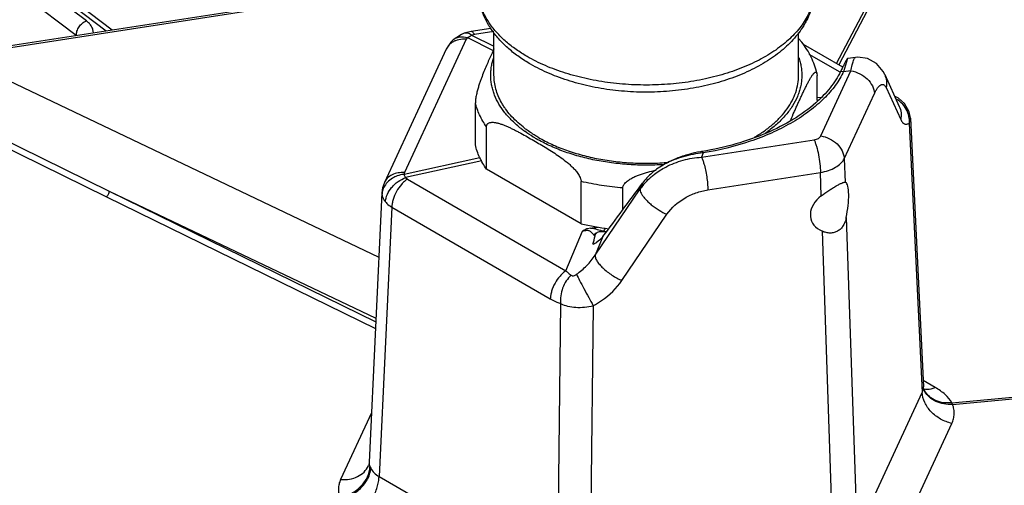
# Model space of a CAD drawing. Units: inches. Extents: x 0 to 17, y 0 to 11.
# Drawn here: x 13.6 to 14.5, y 7.7 to 8.1 of the extents above; entities that cross this region are included whole.
import ezdxf

# ---------------------------------------------------------------- set-up
doc = ezdxf.new("R2010")
doc.units = ezdxf.units.IN
doc.header["$LTSCALE"] = 0.935
doc.header["$MEASUREMENT"] = 0
doc.layers.get('0').update_dxf_attribs({"linetype": 'CONTINUOUS'})
doc.layers.add('3_ALL_AXES', color=7, linetype='CONTINUOUS')
doc.layers.add('7_ALL_FEATURES', color=7, linetype='CONTINUOUS')

msp = doc.modelspace()

# ---------------------------------------------------------------- linework, layer by layer
at = {"color": 9, "linetype": 'CONTINUOUS'}
for p, q in [((14.37418, 8.08393), (14.37051, 8.07156)), ((14.37051, 8.07156), (14.36762, 8.0718)), ((14.24025, 7.99635), (14.23942, 7.99778)), ((14.18382, 7.96827), (14.18182, 7.96306)), ((14.13886, 7.92049), (14.13998, 7.91956)), ((14.14727, 7.91892), (14.14006, 7.90167))]:
    msp.add_line(p, q, dxfattribs=at)
at = {"color": 7, "linetype": 'CONTINUOUS'}
for p, q in [((14.37439, 8.08403), (14.37418, 8.08393)), ((14.36816, 8.07288), (14.36761, 8.07179)), ((14.14512, 7.92368), (14.14793, 7.92364)), ((14.14793, 7.92364), (14.15067, 7.92328))]:
    msp.add_line(p, q, dxfattribs=at)
for centre, radius, start, end in [((15.66238, 7.42763), 1.44616, 153.34649, 153.50108), ((14.78673, 7.86719), 0.46637, 153.12359, 153.3505), ((14.25942, 7.87745), 0.12198, 100.27231, 105.40559), ((14.25965, 7.87628), 0.12317, 99.45062, 100.27871), ((13.8429, 7.98987), 0.30528, 345.19735, 346.68368), ((14.12905, 7.93346), 0.02339, 292.64705, 302.44936)]:
    msp.add_arc(centre, radius, start, end, dxfattribs=at)
at = {"color": 9, "linetype": 'CONTINUOUS'}
for centre, radius, start, end in [((14.14915, 7.90862), 0.01568, 124.99198, 130.89322), ((14.14867, 7.9093), 0.01486, 118.88349, 124.99135), ((14.14768, 7.91186), 0.0121, 95.60461, 102.22207), ((14.14762, 7.91244), 0.01151, 88.24642, 95.59894), ((14.15695, 7.95412), 0.03147, 253.43575, 254.60857), ((14.15676, 7.9534), 0.03074, 254.58584, 258.56566)]:
    msp.add_arc(centre, radius, start, end, dxfattribs=at)
at = {"color": 7, "linetype": 'CONTINUOUS'}
msp.add_ellipse((14.18746, 8.02412), major_axis=(0.18594, 0.26352), ratio=0.09162, start_param=4.367236, end_param=4.563857, dxfattribs=at)
for points, knots in [([(14.37418, 8.08393), (14.37409, 8.08385), (14.37389, 8.08364), (14.37343, 8.08303), (14.37276, 8.0819), (14.37181, 8.08013), (14.37112, 8.07878), (14.37073, 8.07802)], [0, 0, 0, 0, 0.052762, 0.125781, 0.334752, 0.627392, 1, 1, 1, 1]), ([(14.36761, 8.07179), (14.36495, 8.06647), (14.35811, 8.05599), (14.34943, 8.04702), (14.34459, 8.04273)], [0, 0, 0, 0, 0.479223, 1, 1, 1, 1]), ([(14.34459, 8.04273), (14.33821, 8.03707), (14.32362, 8.02655), (14.2986, 8.01391), (14.27016, 8.00401), (14.24991, 7.99953), (14.23942, 7.99778)], [0, 0, 0, 0, 0.221135, 0.463441, 0.724467, 1, 1, 1, 1]), ([(14.22702, 7.99505), (14.22505, 7.99451), (14.2173, 7.99215), (14.20979, 7.98893), (14.2045, 7.98596)], [0, 0, 0, 0, 0.252156, 1, 1, 1, 1]), ([(14.20451, 7.98597), (14.20041, 7.98367), (14.19279, 7.97853), (14.18642, 7.97185), (14.18382, 7.96827)], [0, 0, 0, 0, 0.515407, 1, 1, 1, 1]), ([(14.13998, 7.91956), (14.1401, 7.92005), (14.14044, 7.92106), (14.14109, 7.92193), (14.14149, 7.92231)], [0, 0, 0, 0, 0.475588, 1, 1, 1, 1]), ([(14.14149, 7.92231), (14.14194, 7.92272), (14.1431, 7.92339), (14.14441, 7.92362), (14.14512, 7.92368)], [0, 0, 0, 0, 0.456585, 1, 1, 1, 1]), ([(14.14727, 7.91892), (14.14688, 7.91842), (14.14524, 7.91644), (14.14323, 7.91476), (14.1416, 7.91372)], [0, 0, 0, 0, 0.246826, 1, 1, 1, 1])]:
    msp.add_open_spline(points, degree=3, knots=knots, dxfattribs=at)
at = {"color": 9, "linetype": 'CONTINUOUS'}
msp.add_open_spline([(14.24025, 7.99635), (14.234, 7.99573), (14.22167, 7.99345), (14.20996, 7.98888), (14.20451, 7.98597)], degree=3, knots=[0, 0, 0, 0, 0.504226, 1, 1, 1, 1], dxfattribs=at)
at = {"layer": '3_ALL_AXES', "color": 7, "linetype": 'CONTINUOUS'}
for p, q in [((14.04621, 8.06835), (14.04621, 8.10792)), ((14.32871, 8.06835), (14.32871, 8.1079)), ((14.37247, 7.96909), (14.37178, 7.96933)), ((14.34838, 7.92503), (14.35082, 7.92379))]:
    msp.add_line(p, q, dxfattribs=at)
at = {"layer": '3_ALL_AXES', "color": 9, "linetype": 'CONTINUOUS'}
for p, q in [((14.37103, 7.99106), (14.37178, 7.96933)), ((14.34969, 7.95658), (14.34895, 7.97832))]:
    msp.add_line(p, q, dxfattribs=at)
at = {"layer": '3_ALL_AXES', "color": 7, "linetype": 'CONTINUOUS'}
msp.add_arc((14.13964, 8.1041), 0.10686, 231.54425, 233.41577, dxfattribs=at)
for major_axis, ratio, start_param, end_param in [((0.00426, 0.02643), 0.235356, 4.508323, 6.19386), ((0.02742, 0.0081), 0.721399, 8.34024, 10.025778)]:
    msp.add_ellipse((14.36767, 7.94288), major_axis=major_axis, ratio=ratio, start_param=start_param, end_param=end_param, dxfattribs=at)
for points, knots in [([(14.07319, 8.02042), (14.07106, 8.02211), (14.06703, 8.02558), (14.06159, 8.03116), (14.05765, 8.03607), (14.05493, 8.04009), (14.05252, 8.04409), (14.05001, 8.0492), (14.04782, 8.05551), (14.0465, 8.06191), (14.04621, 8.06622), (14.04621, 8.06835)], [0, 0, 0, 0, 0.143114, 0.27988, 0.410643, 0.473954, 0.535977, 0.656507, 0.773235, 0.887302, 1, 1, 1, 1]), ([(14.28777, 8.01094), (14.29093, 8.01278), (14.29693, 8.01662), (14.30513, 8.02301), (14.31223, 8.02985), (14.31814, 8.03707), (14.32282, 8.0446), (14.3262, 8.05237), (14.32825, 8.06032), (14.32871, 8.0657), (14.32871, 8.06835)], [0, 0, 0, 0, 0.148467, 0.289253, 0.422408, 0.548304, 0.667691, 0.781701, 0.891859, 1, 1, 1, 1]), ([(14.08758, 8.01069), (14.08655, 8.01128), (14.08257, 8.01365), (14.07872, 8.01624), (14.07595, 8.0183)], [0, 0, 0, 0, 0.256042, 1, 1, 1, 1]), ([(14.08758, 8.01069), (14.09157, 8.00839), (14.10002, 8.00408), (14.11351, 7.99866), (14.12799, 7.99418), (14.14328, 7.9907), (14.15916, 7.98827), (14.17542, 7.98692), (14.19185, 7.98666), (14.2028, 7.98723), (14.20826, 7.98769)], [0, 0, 0, 0, 0.11098, 0.22778, 0.349623, 0.475657, 0.604851, 0.73609, 0.868204, 1, 1, 1, 1]), ([(14.34969, 7.95658), (14.35199, 7.95833), (14.3555, 7.96078), (14.36017, 7.96378), (14.36337, 7.96571), (14.36619, 7.96727), (14.36851, 7.96842), (14.3703, 7.96913), (14.37136, 7.96935), (14.37178, 7.96933)], [0, 0, 0, 0, 0.337639, 0.49988, 0.6481, 0.775034, 0.876569, 0.950684, 1, 1, 1, 1]), ([(14.3729, 7.93654), (14.37262, 7.93522), (14.37191, 7.93265), (14.37026, 7.92909), (14.36796, 7.92607), (14.36507, 7.92378), (14.36169, 7.92243), (14.35805, 7.92202), (14.35435, 7.92249), (14.35198, 7.92329), (14.35082, 7.92379)], [0, 0, 0, 0, 0.135298, 0.265559, 0.390569, 0.511146, 0.630096, 0.750495, 0.873729, 1, 1, 1, 1])]:
    msp.add_open_spline(points, degree=3, knots=knots, dxfattribs=at)
at = {"layer": '7_ALL_FEATURES', "color": 9, "linetype": 'CONTINUOUS'}
for p, q in [((13.66815, 8.11872), (13.19387, 8.4769)), ((13.19928, 8.48003), (13.68644, 8.10953)), ((13.65885, 8.10514), (13.17841, 8.46798)), ((14.36392, 8.07922), (14.42695, 8.19997)), ((14.42959, 8.19956), (14.36611, 8.07796)), ((13.57577, 8.09069), (14.03121, 8.16114)), ((14.02049, 8.10168), (13.96316, 7.97815)), ((14.01516, 8.10399), (14.01793, 8.10395)), ((14.01793, 8.10395), (14.02164, 8.10319)), ((14.02164, 8.10319), (14.02049, 8.10168)), ((14.02164, 8.10319), (14.02343, 8.1044)), ((14.02164, 8.10319), (14.04561, 8.09145)), ((14.02343, 8.1044), (14.02549, 8.10541)), ((14.02549, 8.10541), (14.04621, 8.09526)), ((14.02806, 8.10605), (14.0261, 8.10561)), ((14.04621, 8.10886), (14.02806, 8.10605)), ((14.36727, 8.0712), (14.33866, 8.08772)), ((14.38093, 8.08457), (14.38156, 8.08495)), ((14.34931, 8.01216), (14.37728, 8.07242)), ((14.37728, 8.07242), (14.37051, 8.07156)), ((14.40988, 8.05687), (14.42344, 8.02742)), ((14.34598, 8.04781), (14.34965, 8.04815)), ((14.37103, 7.99106), (14.399, 8.05133)), ((13.55397, 8.02728), (13.68942, 7.9611)), ((14.43133, 8.02827), (14.43141, 8.02411)), ((13.55131, 8.02226), (13.68677, 7.95585)), ((14.43141, 8.02411), (14.4434, 7.77456)), ((14.23875, 7.99244), (14.34313, 8.00859)), ((14.03317, 7.99194), (13.96288, 7.97656)), ((14.24025, 7.99635), (14.23875, 7.99244)), ((14.0349, 7.98897), (13.96427, 7.97352)), ((13.96427, 7.97352), (13.96593, 7.97218)), ((14.24457, 7.96217), (14.34895, 7.97832)), ((13.96593, 7.97218), (14.11297, 7.88729)), ((13.68677, 7.95585), (13.93632, 7.83361)), ((13.68942, 7.9611), (13.93678, 7.84327)), ((13.68942, 7.9611), (13.93662, 7.84)), ((13.94228, 7.95943), (13.94233, 7.9579)), ((14.14006, 7.90167), (14.18182, 7.96306)), ((13.95141, 7.94614), (13.9396, 7.69662)), ((13.95141, 7.94614), (14.09845, 7.86125)), ((14.16491, 7.87816), (14.20667, 7.93955)), ((14.3729, 7.93654), (14.38259, 7.65347)), ((14.11297, 7.88729), (14.12821, 7.92377)), ((14.14797, 7.92395), (14.14885, 7.92508)), ((14.14885, 7.92508), (14.14957, 7.92658)), ((14.36051, 7.64072), (14.35082, 7.92379)), ((14.10806, 7.85682), (14.10488, 7.6012)), ((14.13826, 7.85486), (14.13504, 7.59653)), ((14.47086, 7.76493), (15.08584, 7.82068)), ((14.47156, 7.76341), (15.08654, 7.81916)), ((14.45548, 7.77909), (14.44417, 7.78561)), ((14.38655, 7.65205), (14.4434, 7.77456)), ((14.44632, 7.77714), (14.44466, 7.77741)), ((14.47156, 7.76341), (14.47086, 7.76493)), ((13.93262, 7.75549), (13.90398, 7.69377)), ((14.41688, 7.62929), (14.47094, 7.74577)), ((13.93153, 7.70512), (13.93191, 7.70432)), ((13.9396, 7.69662), (14.10488, 7.6012))]:
    msp.add_line(p, q, dxfattribs=at)
at = {"layer": '7_ALL_FEATURES', "color": 7, "linetype": 'CONTINUOUS'}
for p, q in [((13.20312, 8.48224), (13.69205, 8.11039)), ((13.57423, 8.09217), (14.03166, 8.16293)), ((14.04324, 8.11169), (14.02512, 8.10889)), ((14.00836, 8.1012), (14.00837, 8.10122)), ((14.01597, 8.10621), (14.00837, 8.10122)), ((14.01844, 8.10721), (14.01597, 8.10621)), ((14.01846, 8.10721), (14.01844, 8.10721)), ((14.01992, 8.1077), (14.01846, 8.10721)), ((14.02512, 8.10889), (14.01992, 8.1077)), ((14.33159, 8.09914), (14.32872, 8.10247)), ((14.00197, 8.09255), (13.94464, 7.96902)), ((14.3699, 8.07576), (14.33315, 8.09698)), ((14.38156, 8.08495), (14.37441, 8.08403)), ((13.58958, 8.06655), (13.93946, 7.89989)), ((14.3458, 8.07), (14.34598, 8.06803)), ((14.34598, 8.04494), (14.34598, 8.06803)), ((14.40858, 8.06904), (14.42216, 8.03955)), ((14.42134, 8.04728), (14.41782, 8.04897)), ((14.4271, 8.04224), (14.42134, 8.04728)), ((14.02894, 8.00377), (14.02894, 8.04296)), ((14.43139, 8.03451), (14.4271, 8.04224)), ((14.4325, 8.02846), (14.43139, 8.03451)), ((14.4325, 8.02846), (14.44445, 7.7798)), ((14.03932, 7.9814), (14.03932, 8.02059)), ((14.127, 7.93078), (14.03932, 7.9814)), ((14.17698, 7.9744), (14.18106, 7.97607)), ((13.94465, 7.96905), (13.94464, 7.96902)), ((14.127, 7.93078), (14.127, 7.96997)), ((14.16575, 7.94363), (14.16575, 7.96397)), ((13.94228, 7.95947), (13.93046, 7.70989)), ((14.1356, 7.92675), (14.13281, 7.92614)), ((14.44445, 7.7798), (14.44445, 7.7798)), ((14.44467, 7.77827), (14.44445, 7.77979)), ((14.44484, 7.77771), (14.44467, 7.77827)), ((14.44575, 7.7758), (14.44483, 7.77775)), ((14.44484, 7.77771), (14.44483, 7.77775)), ((14.44595, 7.77547), (14.44572, 7.77583)), ((14.44574, 7.7758), (14.44572, 7.77583)), ((13.92969, 7.70644), (13.9297, 7.70646))]:
    msp.add_line(p, q, dxfattribs=at)
for points in [[(14.00836, 8.1012), (14.00628, 8.0991), (14.00197, 8.09254)], [(14.40858, 8.06904), (14.40712, 8.07184), (14.40091, 8.07925), (14.39264, 8.08387), (14.38365, 8.08513), (14.38156, 8.08495)], [(13.94465, 7.96905), (13.94293, 7.9641), (13.94228, 7.95943)], [(13.93046, 7.70989), (13.93, 7.70724), (13.9297, 7.70646)]]:
    msp.add_lwpolyline(points, dxfattribs=at)
at = {"layer": '7_ALL_FEATURES', "color": 9, "linetype": 'CONTINUOUS'}
for centre, radius, start, end in [((14.01718, 8.08339), 0.01819, 111.05727, 115.3751), ((14.01851, 8.07718), 0.02458, 85.38269, 88.43352), ((14.02969, 8.09361), 0.01253, 106.65082, 109.57375), ((14.01486, 8.0866), 0.01419, 143.1975, 155.18622), ((14.39929, 8.07486), 0.02096, 159.824, 160.43571), ((14.29994, 8.10681), 0.07888, 332.45064, 333.45486), ((14.40803, 8.02568), 0.02343, 42.3198, 61.08373), ((14.40807, 8.02567), 0.02341, 6.37139, 42.39738), ((14.13979, 8.1064), 0.11106, 231.99512, 234.10656), ((14.23217, 8.11046), 0.11608, 304.45202, 305.84637), ((14.22835, 7.9303), 0.0569, 139.70077, 144.8459), ((13.958, 7.95719), 0.01568, 172.01798, 177.39073), ((14.43369, 7.77922), 0.01077, 334.34699, 358.12249), ((14.43311, 7.77925), 0.01135, 358.08236, 2.75753), ((14.46248, 7.78413), 0.01877, 199.99595, 207.64069), ((13.93941, 7.70945), 0.00897, 198.0979, 203.75836), ((13.96336, 7.71989), 0.03509, 203.60513, 204.90308)]:
    msp.add_arc(centre, radius, start, end, dxfattribs=at)
at = {"layer": '7_ALL_FEATURES', "color": 7, "linetype": 'CONTINUOUS'}
for centre, radius, start, end in [((14.18429, 8.17448), 0.25034, 256.77052, 262.75457), ((14.11267, 8.12136), 0.19596, 276.72009, 278.80923)]:
    msp.add_arc(centre, radius, start, end, dxfattribs=at)
for points, knots in [([(14.08021, 8.07855), (14.07657, 8.08066), (14.06959, 8.08509), (14.06, 8.09256), (14.05158, 8.1007), (14.04442, 8.10948), (14.03959, 8.11734), (14.0365, 8.12386), (14.0346, 8.12884), (14.03309, 8.13392), (14.03201, 8.13906), (14.03135, 8.14426), (14.03121, 8.14775), (14.03121, 8.14949)], [0, 0, 0, 0, 0.139672, 0.274017, 0.403256, 0.52804, 0.649145, 0.708646, 0.767596, 0.826083, 0.884202, 0.942106, 1, 1, 1, 1]), ([(14.34371, 8.14949), (14.34371, 8.14693), (14.34339, 8.1418), (14.34198, 8.1342), (14.33966, 8.12675), (14.33701, 8.12076), (14.33449, 8.11611), (14.33169, 8.1115), (14.32602, 8.10362), (14.31815, 8.09541), (14.30918, 8.08802), (14.30175, 8.08277), (14.29377, 8.0779), (14.28526, 8.07342), (14.27626, 8.06934), (14.26354, 8.06441), (14.24668, 8.05937), (14.22549, 8.05518), (14.20354, 8.05286), (14.18126, 8.05244), (14.15912, 8.05392), (14.14101, 8.05674), (14.12697, 8.05995), (14.11682, 8.06279), (14.10703, 8.06607), (14.09764, 8.06978), (14.08869, 8.0739), (14.08298, 8.07696), (14.08021, 8.07855)], [0, 0, 0, 0, 0.024511, 0.049086, 0.073884, 0.098993, 0.1117, 0.124525, 0.150574, 0.204587, 0.232752, 0.261741, 0.291578, 0.322265, 0.353784, 0.386098, 0.452852, 0.521946, 0.592598, 0.663922, 0.734987, 0.804877, 0.839126, 0.872778, 0.905748, 0.937978, 0.969418, 1, 1, 1, 1]), ([(14.04621, 8.09274), (14.04542, 8.09107), (14.04385, 8.08769), (14.04151, 8.08254), (14.03916, 8.07723), (14.0368, 8.07165), (14.03488, 8.06675), (14.03338, 8.06256), (14.03224, 8.05914), (14.03114, 8.05546), (14.0303, 8.0522), (14.0297, 8.04941), (14.02931, 8.04722), (14.02907, 8.04539), (14.02896, 8.04397), (14.02894, 8.04329), (14.02894, 8.04296)], [0, 0, 0, 0, 0.104717, 0.211223, 0.320331, 0.433731, 0.55415, 0.61824, 0.685853, 0.757943, 0.835636, 0.876815, 0.919222, 0.96147, 0.981538, 1, 1, 1, 1]), ([(14.3458, 8.07), (14.3452, 8.07259), (14.34368, 8.07774), (14.34051, 8.08521), (14.33649, 8.0924), (14.3333, 8.09694), (14.33159, 8.09914)], [0, 0, 0, 0, 0.244423, 0.491868, 0.743348, 1, 1, 1, 1]), ([(14.32149, 8.02687), (14.3225, 8.02937), (14.32406, 8.03304), (14.32619, 8.03784), (14.32776, 8.04133), (14.32933, 8.04475), (14.33091, 8.04813), (14.33247, 8.05146), (14.33404, 8.05473), (14.3356, 8.05792), (14.33716, 8.06099), (14.33847, 8.06344), (14.33952, 8.06529), (14.3403, 8.06658), (14.34106, 8.06778), (14.34182, 8.06886), (14.34246, 8.06967), (14.34297, 8.07024), (14.34333, 8.0706), (14.34369, 8.0709), (14.34405, 8.07113), (14.34439, 8.07128), (14.34468, 8.07133), (14.3449, 8.0713), (14.34512, 8.07123), (14.34532, 8.07107), (14.34549, 8.07084), (14.34566, 8.07051), (14.34575, 8.07021), (14.3458, 8.07)], [0, 0, 0, 0, 0.153968, 0.227979, 0.300749, 0.372599, 0.443679, 0.513963, 0.583246, 0.651132, 0.717003, 0.779964, 0.809973, 0.838726, 0.865959, 0.891345, 0.914462, 0.925011, 0.934793, 0.94373, 0.951766, 0.958897, 0.965279, 0.968341, 0.971449, 0.978377, 0.982573, 0.987477, 1, 1, 1, 1]), ([(14.03932, 8.02059), (14.03932, 8.02086), (14.03936, 8.02139), (14.03954, 8.02213), (14.03984, 8.02276), (14.04023, 8.02329), (14.04069, 8.02372), (14.04138, 8.02417), (14.04235, 8.02455), (14.04361, 8.02477), (14.04493, 8.02481), (14.04629, 8.02472), (14.04768, 8.02452), (14.0491, 8.02423), (14.05103, 8.02373), (14.05347, 8.02294), (14.0564, 8.02181), (14.05936, 8.02054), (14.06232, 8.01916), (14.06529, 8.01769), (14.06826, 8.01615), (14.07225, 8.01402), (14.07722, 8.01127), (14.08118, 8.00901), (14.08316, 8.00786)], [0, 0, 0, 0, 0.01646, 0.031506, 0.04527, 0.058167, 0.070558, 0.08275, 0.107233, 0.132512, 0.158792, 0.186048, 0.214198, 0.243132, 0.272755, 0.333723, 0.396553, 0.46082, 0.526205, 0.592459, 0.65939, 0.726847, 0.862894, 1, 1, 1, 1]), ([(14.03932, 7.9814), (14.03687, 7.98486), (14.03366, 7.99031), (14.03053, 7.99797), (14.0294, 8.00183), (14.02894, 8.00377)], [0, 0, 0, 0, 0.513429, 0.759515, 1, 1, 1, 1]), ([(14.08316, 8.00786), (14.08516, 8.00671), (14.08915, 8.00438), (14.09512, 8.00079), (14.1011, 7.99704), (14.10708, 7.99303), (14.11199, 7.98938), (14.11584, 7.98617), (14.11871, 7.98353), (14.12101, 7.98113), (14.12275, 7.97905), (14.124, 7.97739), (14.12514, 7.97563), (14.12595, 7.97407), (14.12646, 7.97279), (14.12676, 7.97183), (14.12695, 7.97089), (14.127, 7.97027), (14.127, 7.96997)], [0, 0, 0, 0, 0.116336, 0.23355, 0.352117, 0.472852, 0.596985, 0.660876, 0.726358, 0.793759, 0.828275, 0.863322, 0.898772, 0.934214, 0.951663, 0.968628, 0.98486, 1, 1, 1, 1]), ([(14.16575, 7.96397), (14.16575, 7.96456), (14.16595, 7.96547), (14.16647, 7.96657), (14.16717, 7.96766), (14.16827, 7.96892), (14.1698, 7.97025), (14.17148, 7.97145), (14.17325, 7.97253), (14.17509, 7.97351), (14.17635, 7.97411), (14.17698, 7.9744)], [0, 0, 0, 0, 0.110266, 0.168682, 0.2289, 0.353016, 0.480388, 0.609446, 0.739332, 0.869605, 1, 1, 1, 1]), ([(14.18106, 7.97607), (14.18233, 7.97654), (14.18489, 7.97742), (14.19006, 7.97897), (14.19399, 7.97994), (14.19661, 7.98054)], [0, 0, 0, 0, 0.251108, 0.501473, 1, 1, 1, 1]), ([(14.13281, 7.92614), (14.13238, 7.926), (14.13076, 7.92538), (14.12927, 7.92447), (14.12821, 7.92377)], [0, 0, 0, 0, 0.262306, 1, 1, 1, 1])]:
    msp.add_open_spline(points, degree=3, knots=knots, dxfattribs=at)
at = {"layer": '7_ALL_FEATURES', "color": 9, "linetype": 'CONTINUOUS'}
for points, knots in [([(14.07697, 8.08571), (14.07345, 8.08774), (14.06674, 8.09199), (14.05757, 8.09909), (14.04964, 8.10668), (14.04303, 8.1147), (14.03862, 8.12176), (14.03585, 8.12752), (14.03416, 8.13185), (14.03285, 8.13622), (14.0319, 8.14063), (14.03133, 8.14506), (14.03121, 8.14802), (14.03121, 8.14949)], [0, 0, 0, 0, 0.14855, 0.289429, 0.422609, 0.548496, 0.667822, 0.725405, 0.78181, 0.837241, 0.891921, 0.946089, 1, 1, 1, 1]), ([(14.34334, 8.14329), (14.34308, 8.14113), (14.34229, 8.13681), (14.34032, 8.13043), (14.33756, 8.12416), (14.33403, 8.11802), (14.32976, 8.11205), (14.32476, 8.10627), (14.31906, 8.10072), (14.3127, 8.09542), (14.30569, 8.0904), (14.29809, 8.08568), (14.28993, 8.08129), (14.27818, 8.07582), (14.26233, 8.06997), (14.24208, 8.06465), (14.22073, 8.06104), (14.19872, 8.05921), (14.17648, 8.0592), (14.15804, 8.06071), (14.14356, 8.06284), (14.13297, 8.06487), (14.12266, 8.06733), (14.11267, 8.0702), (14.10307, 8.07348), (14.0939, 8.07715), (14.0852, 8.08119), (14.07965, 8.08416), (14.07697, 8.08571)], [0, 0, 0, 0, 0.021324, 0.043057, 0.065383, 0.08846, 0.112418, 0.137355, 0.163339, 0.190411, 0.218586, 0.247855, 0.278191, 0.309547, 0.37504, 0.443715, 0.514771, 0.587301, 0.660332, 0.732873, 0.768663, 0.803971, 0.838684, 0.872699, 0.905917, 0.938257, 0.969645, 1, 1, 1, 1]), ([(13.65885, 8.10514), (13.6588, 8.10652), (13.65927, 8.10941), (13.66124, 8.11338), (13.66426, 8.11668), (13.66682, 8.11822), (13.66815, 8.11872)], [0, 0, 0, 0, 0.237649, 0.494714, 0.754741, 1, 1, 1, 1]), ([(13.67472, 8.10769), (13.67471, 8.10869), (13.67439, 8.11074), (13.67306, 8.11366), (13.67095, 8.11639), (13.66915, 8.11797), (13.66815, 8.11872)], [0, 0, 0, 0, 0.225554, 0.461306, 0.717575, 1, 1, 1, 1]), ([(14.00837, 8.10122), (14.00926, 8.10202), (14.01142, 8.10336), (14.01388, 8.10389), (14.01516, 8.10399)], [0, 0, 0, 0, 0.483915, 1, 1, 1, 1]), ([(14.01918, 8.10175), (14.01843, 8.10177), (14.01554, 8.10171), (14.01265, 8.10113), (14.01065, 8.10036)], [0, 0, 0, 0, 0.258069, 1, 1, 1, 1]), ([(14.02112, 8.10743), (14.02089, 8.10747), (14.02, 8.10756), (14.01908, 8.10744), (14.01846, 8.10721)], [0, 0, 0, 0, 0.26214, 1, 1, 1, 1]), ([(14.02549, 8.10541), (14.02513, 8.10568), (14.0238, 8.10658), (14.02227, 8.10725), (14.02112, 8.10743)], [0, 0, 0, 0, 0.278619, 1, 1, 1, 1]), ([(14.02806, 8.10605), (14.02782, 8.10649), (14.02735, 8.10727), (14.02652, 8.10836), (14.02563, 8.10897), (14.02512, 8.10889)], [0, 0, 0, 0, 0.356079, 0.63743, 1, 1, 1, 1]), ([(14.00939, 8.09982), (14.00822, 8.09927), (14.00604, 8.09793), (14.00424, 8.09609), (14.0035, 8.0951)], [0, 0, 0, 0, 0.509634, 1, 1, 1, 1]), ([(14.07141, 8.01889), (14.06855, 8.02113), (14.0632, 8.02576), (14.05625, 8.03339), (14.05069, 8.04141), (14.04724, 8.04843), (14.04526, 8.05413), (14.04418, 8.05839), (14.04348, 8.06269), (14.04316, 8.067), (14.04324, 8.07131), (14.04369, 8.07562), (14.04454, 8.0799), (14.04535, 8.08271), (14.04581, 8.08411)], [0, 0, 0, 0, 0.145465, 0.282515, 0.41187, 0.534692, 0.594211, 0.652764, 0.710627, 0.768091, 0.825458, 0.883034, 0.941119, 1, 1, 1, 1]), ([(14.32883, 8.0849), (14.32935, 8.08343), (14.33025, 8.08046), (14.33118, 8.07593), (14.33169, 8.07137), (14.33176, 8.0668), (14.33139, 8.06224), (14.3306, 8.0577), (14.32937, 8.05319), (14.32715, 8.04718), (14.32326, 8.03978), (14.31703, 8.03138), (14.30927, 8.02344), (14.30333, 8.01866), (14.30015, 8.01636)], [0, 0, 0, 0, 0.058524, 0.116178, 0.173276, 0.23015, 0.287139, 0.344579, 0.402791, 0.462076, 0.58482, 0.714691, 0.852876, 1, 1, 1, 1]), ([(14.37728, 8.07242), (14.37761, 8.07425), (14.37825, 8.07743), (14.37908, 8.08057), (14.37955, 8.08188)], [0, 0, 0, 0, 0.573995, 1, 1, 1, 1]), ([(14.37962, 8.08209), (14.37981, 8.08261), (14.38017, 8.08347), (14.38066, 8.08429), (14.38093, 8.08457)], [0, 0, 0, 0, 0.589609, 1, 1, 1, 1]), ([(14.36988, 8.07033), (14.36753, 8.06581), (14.36174, 8.05692), (14.35066, 8.04474), (14.33707, 8.03349), (14.3212, 8.02331), (14.30329, 8.01435), (14.27651, 8.00401), (14.255, 7.99881), (14.24025, 7.99635)], [0, 0, 0, 0, 0.099102, 0.205357, 0.319464, 0.441677, 0.571684, 0.708809, 1, 1, 1, 1]), ([(14.37728, 8.07242), (14.3801, 8.07199), (14.3856, 8.07021), (14.39256, 8.06536), (14.39747, 8.05889), (14.3989, 8.05378), (14.399, 8.05133)], [0, 0, 0, 0, 0.263359, 0.52547, 0.773177, 1, 1, 1, 1]), ([(14.4086, 8.069), (14.40945, 8.06715), (14.41056, 8.06309), (14.41031, 8.0589), (14.40988, 8.05687)], [0, 0, 0, 0, 0.496254, 1, 1, 1, 1]), ([(14.399, 8.05133), (14.39946, 8.05233), (14.40038, 8.05414), (14.40185, 8.05652), (14.40332, 8.05832), (14.40476, 8.05951), (14.40604, 8.05998), (14.40699, 8.05991), (14.40791, 8.05957), (14.409, 8.05856), (14.40959, 8.0575), (14.40988, 8.05687)], [0, 0, 0, 0, 0.197705, 0.36595, 0.503992, 0.613504, 0.700829, 0.740854, 0.781752, 0.876176, 1, 1, 1, 1]), ([(14.03932, 8.02059), (14.03687, 8.02405), (14.03366, 8.0295), (14.03053, 8.03716), (14.0294, 8.04103), (14.02894, 8.04296)], [0, 0, 0, 0, 0.513429, 0.759515, 1, 1, 1, 1]), ([(14.42216, 8.03955), (14.42301, 8.03769), (14.42412, 8.03364), (14.42387, 8.02945), (14.42344, 8.02742)], [0, 0, 0, 0, 0.496254, 1, 1, 1, 1]), ([(14.42344, 8.02742), (14.42368, 8.02689), (14.42419, 8.02594), (14.42527, 8.02441), (14.42661, 8.02331), (14.42811, 8.02296), (14.42922, 8.02304), (14.43034, 8.02343), (14.43105, 8.02386), (14.43141, 8.02411)], [0, 0, 0, 0, 0.169538, 0.315228, 0.550088, 0.653774, 0.758672, 0.87229, 1, 1, 1, 1]), ([(14.43141, 8.02411), (14.43179, 8.02479), (14.43238, 8.0262), (14.43254, 8.02773), (14.4325, 8.02846)], [0, 0, 0, 0, 0.512591, 1, 1, 1, 1]), ([(14.08546, 8.00947), (14.08451, 8.01001), (14.08083, 8.0122), (14.07726, 8.01456), (14.07468, 8.01643)], [0, 0, 0, 0, 0.255417, 1, 1, 1, 1]), ([(14.2036, 7.9856), (14.19822, 7.98525), (14.18745, 7.9849), (14.17133, 7.98542), (14.15542, 7.98698), (14.1399, 7.98954), (14.12498, 7.9931), (14.11083, 7.99759), (14.09764, 8.00296), (14.08938, 8.0072), (14.08546, 8.00947)], [0, 0, 0, 0, 0.132284, 0.264567, 0.395744, 0.524738, 0.650531, 0.772179, 0.888904, 1, 1, 1, 1]), ([(14.34313, 8.00859), (14.34384, 8.0087), (14.3452, 8.00902), (14.34745, 8.00998), (14.34886, 8.01119), (14.34931, 8.01216)], [0, 0, 0, 0, 0.295044, 0.564525, 1, 1, 1, 1]), ([(14.34931, 8.01216), (14.35213, 8.01173), (14.35764, 8.00995), (14.3646, 8.0051), (14.3695, 7.99863), (14.37093, 7.99352), (14.37103, 7.99107)], [0, 0, 0, 0, 0.263359, 0.52547, 0.773177, 1, 1, 1, 1]), ([(14.34313, 8.00859), (14.34354, 8.0077), (14.34433, 8.00571), (14.3458, 8.00111), (14.34731, 7.99456), (14.34853, 7.98646), (14.34892, 7.98096), (14.34895, 7.97832)], [0, 0, 0, 0, 0.095035, 0.207331, 0.46722, 0.744269, 1, 1, 1, 1]), ([(14.20559, 7.98334), (14.21068, 7.986), (14.22151, 7.99021), (14.23298, 7.9921), (14.23875, 7.99244)], [0, 0, 0, 0, 0.497971, 1, 1, 1, 1]), ([(14.23875, 7.99244), (14.23916, 7.99155), (14.23995, 7.98956), (14.24061, 7.98752), (14.24093, 7.98641)], [0, 0, 0, 0, 0.458374, 1, 1, 1, 1]), ([(14.34895, 7.97832), (14.3515, 7.97875), (14.35633, 7.97992), (14.3628, 7.98273), (14.36787, 7.98637), (14.37027, 7.98947), (14.37103, 7.99106)], [0, 0, 0, 0, 0.294525, 0.563699, 0.79907, 1, 1, 1, 1]), ([(14.19207, 7.97425), (14.19309, 7.97512), (14.19733, 7.97853), (14.20196, 7.98144), (14.20559, 7.98334)], [0, 0, 0, 0, 0.246829, 1, 1, 1, 1]), ([(14.24093, 7.98641), (14.24149, 7.9845), (14.24247, 7.9805), (14.24358, 7.97435), (14.24432, 7.96819), (14.24455, 7.96412), (14.24457, 7.96217)], [0, 0, 0, 0, 0.242057, 0.50287, 0.762544, 1, 1, 1, 1]), ([(13.96316, 7.97815), (13.96118, 7.97831), (13.95728, 7.97816), (13.95184, 7.9765), (13.9474, 7.97344), (13.94537, 7.97057), (13.94466, 7.96905)], [0, 0, 0, 0, 0.272352, 0.52941, 0.769558, 1, 1, 1, 1]), ([(13.94555, 7.95096), (13.94584, 7.9558), (13.94884, 7.96187), (13.95404, 7.96732), (13.95821, 7.97071), (13.96179, 7.97263), (13.96429, 7.97353)], [0, 0, 0, 0, 0.475503, 0.607412, 0.740372, 1, 1, 1, 1]), ([(13.95507, 7.97453), (13.95446, 7.97426), (13.95212, 7.97314), (13.94996, 7.97164), (13.94853, 7.97034)], [0, 0, 0, 0, 0.255421, 1, 1, 1, 1]), ([(13.96288, 7.97656), (13.9622, 7.97649), (13.95954, 7.97611), (13.95692, 7.97533), (13.95507, 7.97453)], [0, 0, 0, 0, 0.251004, 1, 1, 1, 1]), ([(13.96316, 7.97815), (13.9631, 7.97802), (13.9629, 7.97752), (13.96283, 7.97696), (13.96288, 7.97656)], [0, 0, 0, 0, 0.262397, 1, 1, 1, 1]), ([(13.96429, 7.97353), (13.96412, 7.97378), (13.96352, 7.97472), (13.96307, 7.97577), (13.96288, 7.97656)], [0, 0, 0, 0, 0.269029, 1, 1, 1, 1]), ([(14.18495, 7.9671), (14.18548, 7.96774), (14.18771, 7.97026), (14.19015, 7.9726), (14.19207, 7.97425)], [0, 0, 0, 0, 0.247106, 1, 1, 1, 1]), ([(13.94409, 7.96455), (13.94388, 7.96413), (13.94314, 7.96248), (13.94265, 7.96071), (13.94247, 7.95937)], [0, 0, 0, 0, 0.254392, 1, 1, 1, 1]), ([(13.94853, 7.97034), (13.94806, 7.96992), (13.94633, 7.9682), (13.94489, 7.96617), (13.94409, 7.96455)], [0, 0, 0, 0, 0.256703, 1, 1, 1, 1]), ([(13.96593, 7.97218), (13.96494, 7.97151), (13.963, 7.96996), (13.95937, 7.96628), (13.95554, 7.96081), (13.9529, 7.95469), (13.95172, 7.94973), (13.95145, 7.94731), (13.95141, 7.94614)], [0, 0, 0, 0, 0.116619, 0.241413, 0.503055, 0.763039, 0.885883, 1, 1, 1, 1]), ([(14.16575, 7.96397), (14.15916, 7.9645), (14.14615, 7.966), (14.1333, 7.96849), (14.127, 7.96997)], [0, 0, 0, 0, 0.505481, 1, 1, 1, 1]), ([(13.68677, 7.95585), (13.68718, 7.95611), (13.68794, 7.9568), (13.6888, 7.95811), (13.68933, 7.95958), (13.68945, 7.96061), (13.68942, 7.9611)], [0, 0, 0, 0, 0.237183, 0.49786, 0.759711, 1, 1, 1, 1]), ([(13.94233, 7.9579), (13.94236, 7.95761), (13.94255, 7.95639), (13.94295, 7.95522), (13.94334, 7.95437)], [0, 0, 0, 0, 0.243233, 1, 1, 1, 1]), ([(13.94334, 7.95437), (13.94347, 7.95408), (13.94409, 7.95288), (13.94487, 7.95177), (13.94553, 7.95098)], [0, 0, 0, 0, 0.239722, 1, 1, 1, 1]), ([(14.18182, 7.96306), (14.18171, 7.96248), (14.18182, 7.96107), (14.18233, 7.95978), (14.18267, 7.95909)], [0, 0, 0, 0, 0.436949, 1, 1, 1, 1]), ([(14.18267, 7.95909), (14.18309, 7.95823), (14.1842, 7.95644), (14.18634, 7.95381), (14.18901, 7.95108), (14.19323, 7.9474), (14.19905, 7.9433), (14.20411, 7.94063), (14.20667, 7.93955)], [0, 0, 0, 0, 0.09172, 0.200233, 0.322907, 0.455848, 0.734821, 1, 1, 1, 1]), ([(14.20667, 7.93955), (14.21085, 7.94569), (14.21972, 7.95338), (14.2334, 7.9597), (14.24083, 7.96159), (14.24457, 7.96217)], [0, 0, 0, 0, 0.494102, 0.748441, 1, 1, 1, 1]), ([(13.94553, 7.95098), (13.94592, 7.95053), (13.94765, 7.94866), (13.94974, 7.94713), (13.95141, 7.94614)], [0, 0, 0, 0, 0.233871, 1, 1, 1, 1]), ([(14.1356, 7.92675), (14.13776, 7.92655), (14.14192, 7.92568), (14.14598, 7.92449), (14.14797, 7.92395)], [0, 0, 0, 0, 0.511386, 1, 1, 1, 1]), ([(14.12821, 7.92377), (14.12888, 7.924), (14.1299, 7.92433), (14.1313, 7.92466), (14.13236, 7.92479), (14.13335, 7.92475), (14.13444, 7.92446), (14.13549, 7.92382), (14.13647, 7.92295), (14.13756, 7.92183), (14.13833, 7.92101), (14.13886, 7.92049)], [0, 0, 0, 0, 0.172626, 0.261019, 0.348938, 0.430883, 0.502145, 0.620532, 0.72419, 0.820742, 1, 1, 1, 1]), ([(14.12281, 7.88392), (14.12616, 7.88632), (14.13252, 7.8917), (14.13783, 7.89816), (14.14006, 7.90167)], [0, 0, 0, 0, 0.498365, 1, 1, 1, 1]), ([(14.14006, 7.90167), (14.13991, 7.90091), (14.1402, 7.89903), (14.14162, 7.89619), (14.14402, 7.89299), (14.14727, 7.88963), (14.15121, 7.88626), (14.15559, 7.88311), (14.16018, 7.88036), (14.16334, 7.87881), (14.16491, 7.87816)], [0, 0, 0, 0, 0.06515, 0.153987, 0.26717, 0.40092, 0.548849, 0.703414, 0.856684, 1, 1, 1, 1]), ([(14.11296, 7.88729), (14.11197, 7.88662), (14.11003, 7.88507), (14.10641, 7.88139), (14.10258, 7.87592), (14.09994, 7.8698), (14.09875, 7.86484), (14.09849, 7.86242), (14.09845, 7.86125)], [0, 0, 0, 0, 0.116619, 0.241413, 0.503055, 0.763039, 0.885883, 1, 1, 1, 1]), ([(14.11784, 7.883), (14.11609, 7.88149), (14.11295, 7.87779), (14.10964, 7.87125), (14.10784, 7.86408), (14.10776, 7.85916), (14.10806, 7.85682)], [0, 0, 0, 0, 0.239612, 0.496241, 0.754898, 1, 1, 1, 1]), ([(14.11297, 7.88728), (14.11336, 7.88688), (14.1149, 7.88536), (14.11655, 7.88394), (14.11784, 7.883)], [0, 0, 0, 0, 0.262237, 1, 1, 1, 1]), ([(14.11784, 7.883), (14.11812, 7.8828), (14.11888, 7.8825), (14.12019, 7.88258), (14.12154, 7.88309), (14.1224, 7.88362), (14.12281, 7.88392)], [0, 0, 0, 0, 0.19609, 0.439969, 0.717874, 1, 1, 1, 1]), ([(14.12281, 7.88392), (14.1237, 7.88204), (14.12593, 7.87763), (14.12968, 7.87047), (14.13391, 7.86264), (14.13684, 7.85737), (14.13826, 7.85486)], [0, 0, 0, 0, 0.18914, 0.450295, 0.737454, 1, 1, 1, 1]), ([(14.13826, 7.85486), (14.14093, 7.85631), (14.15105, 7.86247), (14.15995, 7.87086), (14.16491, 7.87816)], [0, 0, 0, 0, 0.255738, 1, 1, 1, 1]), ([(14.09845, 7.86125), (14.09924, 7.86079), (14.10234, 7.85909), (14.10558, 7.85766), (14.10806, 7.85682)], [0, 0, 0, 0, 0.259645, 1, 1, 1, 1]), ([(14.10806, 7.85682), (14.11012, 7.8558), (14.11474, 7.85421), (14.12224, 7.85313), (14.13024, 7.85329), (14.13561, 7.8542), (14.13826, 7.85486)], [0, 0, 0, 0, 0.223867, 0.471657, 0.734086, 1, 1, 1, 1]), ([(14.47094, 7.74577), (14.46729, 7.74661), (14.46023, 7.74935), (14.45143, 7.75607), (14.44531, 7.76469), (14.44353, 7.77135), (14.4434, 7.77456)], [0, 0, 0, 0, 0.26498, 0.526454, 0.773152, 1, 1, 1, 1]), ([(14.47086, 7.76493), (14.46827, 7.76464), (14.46316, 7.76465), (14.45593, 7.76655), (14.44985, 7.77028), (14.44687, 7.77386), (14.44574, 7.7758)], [0, 0, 0, 0, 0.27018, 0.525794, 0.767089, 1, 1, 1, 1]), ([(14.47156, 7.76341), (14.46883, 7.76323), (14.46348, 7.76346), (14.45601, 7.76569), (14.44985, 7.76967), (14.4469, 7.77342), (14.44585, 7.77542)], [0, 0, 0, 0, 0.274362, 0.532695, 0.772973, 1, 1, 1, 1]), ([(14.45548, 7.77909), (14.4547, 7.77872), (14.45181, 7.77751), (14.44859, 7.77693), (14.44632, 7.77714)], [0, 0, 0, 0, 0.274075, 1, 1, 1, 1]), ([(14.47086, 7.76493), (14.46924, 7.76773), (14.46457, 7.77315), (14.45876, 7.77719), (14.45548, 7.77909)], [0, 0, 0, 0, 0.459847, 1, 1, 1, 1]), ([(14.47094, 7.74577), (14.47157, 7.74714), (14.47258, 7.74998), (14.4732, 7.75446), (14.47289, 7.759), (14.47209, 7.76196), (14.47156, 7.76341)], [0, 0, 0, 0, 0.249766, 0.495689, 0.743878, 1, 1, 1, 1]), ([(13.93046, 7.70989), (13.93045, 7.70961), (13.93045, 7.70853), (13.93064, 7.70744), (13.93089, 7.70667)], [0, 0, 0, 0, 0.254095, 1, 1, 1, 1]), ([(13.90335, 7.67714), (13.90705, 7.67786), (13.9142, 7.68042), (13.92315, 7.68707), (13.92934, 7.69578), (13.93109, 7.70257), (13.93121, 7.70584)], [0, 0, 0, 0, 0.26374, 0.52365, 0.770276, 1, 1, 1, 1]), ([(13.90398, 7.69377), (13.90674, 7.69355), (13.91217, 7.69374), (13.91972, 7.69607), (13.92588, 7.70034), (13.92871, 7.70432), (13.92969, 7.70644)], [0, 0, 0, 0, 0.272962, 0.529617, 0.769756, 1, 1, 1, 1]), ([(13.90406, 7.67562), (13.9077, 7.67652), (13.91473, 7.67934), (13.92219, 7.68503), (13.92685, 7.69059), (13.93029, 7.69632), (13.93171, 7.70116), (13.93191, 7.70432)], [0, 0, 0, 0, 0.265278, 0.528153, 0.654607, 0.775953, 1, 1, 1, 1]), ([(13.93191, 7.70432), (13.93268, 7.70274), (13.9349, 7.69972), (13.93792, 7.69755), (13.9396, 7.69662)], [0, 0, 0, 0, 0.477533, 1, 1, 1, 1]), ([(13.90398, 7.69377), (13.90335, 7.69242), (13.90236, 7.68967), (13.90172, 7.68538), (13.90202, 7.68114), (13.90282, 7.67844), (13.90335, 7.67714)], [0, 0, 0, 0, 0.260642, 0.509667, 0.753631, 1, 1, 1, 1]), ([(13.91944, 7.66046), (13.92082, 7.66139), (13.92352, 7.66354), (13.92856, 7.66865), (13.93386, 7.67625), (13.93753, 7.68473), (13.93918, 7.69162), (13.93955, 7.69499), (13.9396, 7.69662)], [0, 0, 0, 0, 0.11688, 0.241599, 0.503053, 0.76286, 0.88563, 1, 1, 1, 1])]:
    msp.add_open_spline(points, degree=3, knots=knots, dxfattribs=at)

doc.saveas('drawing.dxf')
